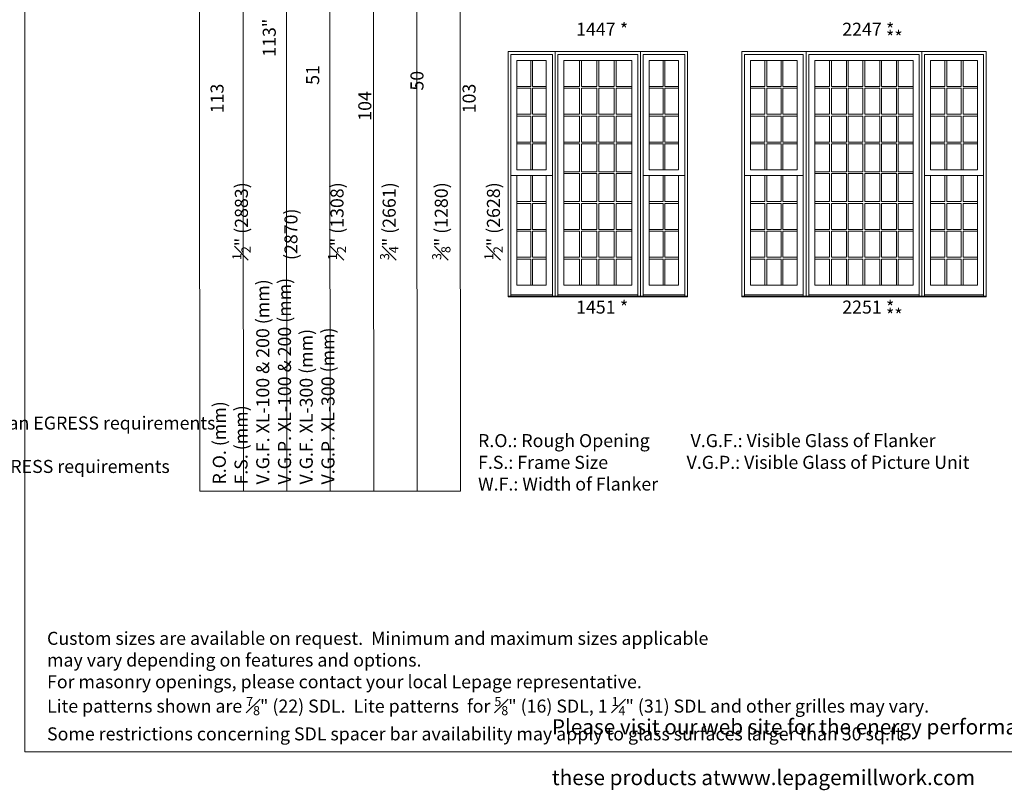
# Model space of a CAD drawing. Units: millimetres. Extents: x -118 to 6897, y -3371 to -875.
# Drawn here: x 2785 to 3238, y -3371 to -3016 of the extents above; entities that cross this region are included whole.
import ezdxf

# ---------------------------------------------------------------- set-up
doc = ezdxf.new("R2010")
doc.units = ezdxf.units.MM
doc.header["$MEASUREMENT"] = 0
doc.layers.get('0').update_dxf_attribs({"lineweight": 0})
doc.styles.get("Standard").update_dxf_attribs({"font": 'txt', "height": 40})

msp = doc.modelspace()

# ---------------------------------------------------------------- linework, layer by layer
at = {"color": 7, "linetype": 'ByBlock', "ltscale": 250}
for p, q in [((3020.38, -3034.91), (3020.38, -3046.86)), ((3021.25, -3034.91), (3021.25, -3046.86)), ((3042.82, -3034.91), (3042.82, -3046.86)), ((3043.69, -3034.91), (3043.69, -3046.86)), ((3050.83, -3034.91), (3050.83, -3046.86)), ((3051.7, -3034.91), (3051.7, -3046.86)), ((3058.84, -3034.91), (3058.84, -3046.86)), ((3059.71, -3034.91), (3059.71, -3046.86)), ((3081.29, -3034.91), (3081.29, -3046.86)), ((3082.15, -3034.91), (3082.15, -3046.86)), ((3128.17, -3034.91), (3128.17, -3046.86)), ((3129.04, -3034.91), (3129.04, -3046.86)), ((3135.62, -3034.91), (3135.62, -3046.86)), ((3136.49, -3034.91), (3136.49, -3046.86)), ((3158, -3034.91), (3158, -3046.86)), ((3158.87, -3034.91), (3158.87, -3046.86)), ((3165.68, -3034.91), (3165.68, -3046.86)), ((3166.54, -3034.91), (3166.54, -3046.86)), ((3173.35, -3034.91), (3173.35, -3046.86)), ((3174.22, -3034.91), (3174.22, -3046.86)), ((3181.03, -3034.91), (3181.03, -3046.86)), ((3181.9, -3034.91), (3181.9, -3046.86)), ((3188.71, -3034.91), (3188.71, -3046.86)), ((3189.57, -3034.91), (3189.57, -3046.86)), ((3211.08, -3034.91), (3211.08, -3046.86)), ((3211.95, -3034.91), (3211.95, -3046.86)), ((3218.54, -3034.91), (3218.54, -3046.86)), ((3219.4, -3034.91), (3219.4, -3046.86)), ((3014.06, -3046.86), (3020.38, -3046.86)), ((3014.06, -3047.73), (3020.38, -3047.73)), ((3020.38, -3047.73), (3020.38, -3059.68)), ((3021.25, -3046.86), (3027.56, -3046.86)), ((3021.25, -3047.73), (3021.25, -3059.68)), ((3021.25, -3047.73), (3027.56, -3047.73)), ((3035.68, -3046.86), (3042.82, -3046.86)), ((3035.68, -3047.73), (3042.82, -3047.73)), ((3042.82, -3047.73), (3042.82, -3059.68)), ((3043.69, -3046.86), (3050.83, -3046.86)), ((3043.69, -3047.73), (3043.69, -3059.68)), ((3043.69, -3047.73), (3050.83, -3047.73)), ((3050.83, -3047.73), (3050.83, -3059.68)), ((3051.7, -3046.86), (3058.84, -3046.86)), ((3051.7, -3047.73), (3051.7, -3059.68)), ((3051.7, -3047.73), (3058.84, -3047.73)), ((3058.84, -3047.73), (3058.84, -3059.68)), ((3059.71, -3046.86), (3066.86, -3046.86)), ((3059.71, -3047.73), (3059.71, -3059.68)), ((3059.71, -3047.73), (3066.86, -3047.73)), ((3074.97, -3046.86), (3081.29, -3046.86)), ((3074.97, -3047.73), (3081.29, -3047.73)), ((3081.29, -3047.73), (3081.29, -3059.68)), ((3082.15, -3046.86), (3088.47, -3046.86)), ((3082.15, -3047.73), (3082.15, -3059.68)), ((3082.15, -3047.73), (3088.47, -3047.73)), ((3121.58, -3046.86), (3128.17, -3046.86)), ((3121.58, -3047.73), (3128.17, -3047.73)), ((3128.17, -3047.73), (3128.17, -3059.68)), ((3129.04, -3046.86), (3135.62, -3046.86)), ((3129.04, -3047.73), (3129.04, -3059.68)), ((3129.04, -3047.73), (3135.62, -3047.73)), ((3135.62, -3047.73), (3135.62, -3059.68)), ((3136.49, -3046.86), (3143.08, -3046.86)), ((3136.49, -3047.73), (3136.49, -3059.68)), ((3136.49, -3047.73), (3143.08, -3047.73)), ((3151.19, -3046.86), (3158, -3046.86)), ((3151.19, -3047.73), (3158, -3047.73)), ((3158, -3047.73), (3158, -3059.68)), ((3158.87, -3046.86), (3165.68, -3046.86)), ((3158.87, -3047.73), (3158.87, -3059.68)), ((3158.87, -3047.73), (3165.68, -3047.73)), ((3165.68, -3047.73), (3165.68, -3059.68)), ((3166.54, -3046.86), (3173.35, -3046.86)), ((3166.54, -3047.73), (3166.54, -3059.68)), ((3166.54, -3047.73), (3173.35, -3047.73)), ((3173.35, -3047.73), (3173.35, -3059.68)), ((3174.22, -3046.86), (3181.03, -3046.86)), ((3174.22, -3047.73), (3174.22, -3059.68)), ((3174.22, -3047.73), (3181.03, -3047.73)), ((3181.03, -3047.73), (3181.03, -3059.68)), ((3181.9, -3046.86), (3188.71, -3046.86)), ((3181.9, -3047.73), (3181.9, -3059.68)), ((3181.9, -3047.73), (3188.71, -3047.73)), ((3188.71, -3047.73), (3188.71, -3059.68)), ((3189.57, -3046.86), (3196.38, -3046.86)), ((3189.57, -3047.73), (3189.57, -3059.68)), ((3189.57, -3047.73), (3196.38, -3047.73)), ((3204.5, -3046.86), (3211.08, -3046.86)), ((3204.5, -3047.73), (3211.08, -3047.73)), ((3211.08, -3047.73), (3211.08, -3059.68)), ((3211.95, -3046.86), (3218.54, -3046.86)), ((3211.95, -3047.73), (3211.95, -3059.68)), ((3211.95, -3047.73), (3218.54, -3047.73)), ((3218.54, -3047.73), (3218.54, -3059.68)), ((3219.4, -3046.86), (3225.99, -3046.86)), ((3219.4, -3047.73), (3219.4, -3059.68)), ((3219.4, -3047.73), (3225.99, -3047.73)), ((3014.06, -3059.68), (3020.38, -3059.68)), ((3014.06, -3060.55), (3020.38, -3060.55)), ((3020.38, -3060.55), (3020.38, -3072.5)), ((3021.25, -3059.68), (3027.56, -3059.68)), ((3021.25, -3060.55), (3021.25, -3072.5)), ((3021.25, -3060.55), (3027.56, -3060.55)), ((3035.68, -3059.68), (3042.82, -3059.68)), ((3035.68, -3060.55), (3042.82, -3060.55)), ((3042.82, -3060.55), (3042.82, -3072.5)), ((3043.69, -3059.68), (3050.83, -3059.68)), ((3043.69, -3060.55), (3043.69, -3072.5)), ((3043.69, -3060.55), (3050.83, -3060.55)), ((3050.83, -3060.55), (3050.83, -3072.5)), ((3051.7, -3059.68), (3058.84, -3059.68)), ((3051.7, -3060.55), (3051.7, -3072.5)), ((3051.7, -3060.55), (3058.84, -3060.55)), ((3058.84, -3060.55), (3058.84, -3072.5)), ((3059.71, -3059.68), (3066.86, -3059.68)), ((3059.71, -3060.55), (3059.71, -3072.5)), ((3059.71, -3060.55), (3066.86, -3060.55)), ((3074.97, -3059.68), (3081.29, -3059.68)), ((3074.97, -3060.55), (3081.29, -3060.55)), ((3081.29, -3060.55), (3081.29, -3072.5)), ((3082.15, -3059.68), (3088.47, -3059.68)), ((3082.15, -3060.55), (3082.15, -3072.5)), ((3082.15, -3060.55), (3088.47, -3060.55)), ((3121.58, -3059.68), (3128.17, -3059.68)), ((3121.58, -3060.55), (3128.17, -3060.55)), ((3128.17, -3060.55), (3128.17, -3072.5)), ((3129.04, -3059.68), (3135.62, -3059.68)), ((3129.04, -3060.55), (3129.04, -3072.5)), ((3129.04, -3060.55), (3135.62, -3060.55)), ((3135.62, -3060.55), (3135.62, -3072.5)), ((3136.49, -3059.68), (3143.08, -3059.68)), ((3136.49, -3060.55), (3136.49, -3072.5)), ((3136.49, -3060.55), (3143.08, -3060.55)), ((3151.19, -3059.68), (3158, -3059.68)), ((3151.19, -3060.55), (3158, -3060.55)), ((3158, -3060.55), (3158, -3072.5)), ((3158.87, -3059.68), (3165.68, -3059.68)), ((3158.87, -3060.55), (3158.87, -3072.5)), ((3158.87, -3060.55), (3165.68, -3060.55)), ((3165.68, -3060.55), (3165.68, -3072.5)), ((3166.54, -3059.68), (3173.35, -3059.68)), ((3166.54, -3060.55), (3166.54, -3072.5)), ((3166.54, -3060.55), (3173.35, -3060.55)), ((3173.35, -3060.55), (3173.35, -3072.5)), ((3174.22, -3059.68), (3181.03, -3059.68)), ((3174.22, -3060.55), (3174.22, -3072.5)), ((3174.22, -3060.55), (3181.03, -3060.55)), ((3181.03, -3060.55), (3181.03, -3072.5)), ((3181.9, -3059.68), (3188.71, -3059.68)), ((3181.9, -3060.55), (3181.9, -3072.5)), ((3181.9, -3060.55), (3188.71, -3060.55)), ((3188.71, -3060.55), (3188.71, -3072.5)), ((3189.57, -3059.68), (3196.38, -3059.68)), ((3189.57, -3060.55), (3189.57, -3072.5)), ((3189.57, -3060.55), (3196.38, -3060.55)), ((3204.5, -3059.68), (3211.08, -3059.68)), ((3204.5, -3060.55), (3211.08, -3060.55)), ((3211.08, -3060.55), (3211.08, -3072.5)), ((3211.95, -3059.68), (3218.54, -3059.68)), ((3211.95, -3060.55), (3211.95, -3072.5)), ((3211.95, -3060.55), (3218.54, -3060.55)), ((3218.54, -3060.55), (3218.54, -3072.5)), ((3219.4, -3059.68), (3225.99, -3059.68)), ((3219.4, -3060.55), (3219.4, -3072.5)), ((3219.4, -3060.55), (3225.99, -3060.55)), ((3014.06, -3072.5), (3020.38, -3072.5)), ((3021.25, -3072.5), (3027.56, -3072.5)), ((3035.68, -3072.5), (3042.82, -3072.5)), ((3043.69, -3072.5), (3050.83, -3072.5)), ((3051.7, -3072.5), (3058.84, -3072.5)), ((3059.71, -3072.5), (3066.86, -3072.5)), ((3074.97, -3072.5), (3081.29, -3072.5)), ((3082.15, -3072.5), (3088.47, -3072.5)), ((3121.58, -3072.5), (3128.17, -3072.5)), ((3129.04, -3072.5), (3135.62, -3072.5)), ((3136.49, -3072.5), (3143.08, -3072.5)), ((3151.19, -3072.5), (3158, -3072.5)), ((3158.87, -3072.5), (3165.68, -3072.5)), ((3166.54, -3072.5), (3173.35, -3072.5)), ((3174.22, -3072.5), (3181.03, -3072.5)), ((3181.9, -3072.5), (3188.71, -3072.5)), ((3189.57, -3072.5), (3196.38, -3072.5)), ((3204.5, -3072.5), (3211.08, -3072.5)), ((3211.95, -3072.5), (3218.54, -3072.5)), ((3219.4, -3072.5), (3225.99, -3072.5)), ((3014.06, -3073.36), (3020.38, -3073.36)), ((3020.38, -3073.36), (3020.38, -3085.32)), ((3021.25, -3073.36), (3021.25, -3085.32)), ((3021.25, -3073.36), (3027.56, -3073.36)), ((3035.68, -3073.36), (3042.82, -3073.36)), ((3042.82, -3073.36), (3042.82, -3086.21)), ((3043.69, -3073.36), (3043.69, -3086.21)), ((3043.69, -3073.36), (3050.83, -3073.36)), ((3050.83, -3073.36), (3050.83, -3086.21)), ((3051.7, -3073.36), (3051.7, -3086.21)), ((3051.7, -3073.36), (3058.84, -3073.36)), ((3058.84, -3073.36), (3058.84, -3086.21)), ((3059.71, -3073.36), (3059.71, -3086.21)), ((3059.71, -3073.36), (3066.86, -3073.36)), ((3074.97, -3073.36), (3081.29, -3073.36)), ((3081.29, -3073.36), (3081.29, -3085.32)), ((3082.15, -3073.36), (3082.15, -3085.32)), ((3082.15, -3073.36), (3088.47, -3073.36)), ((3121.58, -3073.36), (3128.17, -3073.36)), ((3128.17, -3073.36), (3128.17, -3085.32)), ((3129.04, -3073.36), (3129.04, -3085.32)), ((3129.04, -3073.36), (3135.62, -3073.36)), ((3135.62, -3073.36), (3135.62, -3085.32)), ((3136.49, -3073.36), (3136.49, -3085.32)), ((3136.49, -3073.36), (3143.08, -3073.36)), ((3151.19, -3073.36), (3158, -3073.36)), ((3158, -3073.36), (3158, -3086.21)), ((3158.87, -3073.36), (3158.87, -3086.21)), ((3158.87, -3073.36), (3165.68, -3073.36)), ((3165.68, -3073.36), (3165.68, -3086.21)), ((3166.54, -3073.36), (3166.54, -3086.21)), ((3166.54, -3073.36), (3173.35, -3073.36)), ((3173.35, -3073.36), (3173.35, -3086.21)), ((3174.22, -3073.36), (3174.22, -3086.21)), ((3174.22, -3073.36), (3181.03, -3073.36)), ((3181.03, -3073.36), (3181.03, -3086.21)), ((3181.9, -3073.36), (3181.9, -3086.21)), ((3181.9, -3073.36), (3188.71, -3073.36)), ((3188.71, -3073.36), (3188.71, -3086.21)), ((3189.57, -3073.36), (3189.57, -3086.21)), ((3189.57, -3073.36), (3196.38, -3073.36)), ((3204.5, -3073.36), (3211.08, -3073.36)), ((3211.08, -3073.36), (3211.08, -3085.32)), ((3211.95, -3073.36), (3211.95, -3085.32)), ((3211.95, -3073.36), (3218.54, -3073.36)), ((3218.54, -3073.36), (3218.54, -3085.32)), ((3219.4, -3073.36), (3219.4, -3085.32)), ((3219.4, -3073.36), (3225.99, -3073.36)), ((3035.68, -3086.21), (3042.82, -3086.21)), ((3043.69, -3086.21), (3050.83, -3086.21)), ((3051.7, -3086.21), (3058.84, -3086.21)), ((3059.71, -3086.21), (3066.86, -3086.21)), ((3151.19, -3086.21), (3158, -3086.21)), ((3158.87, -3086.21), (3165.68, -3086.21)), ((3166.54, -3086.21), (3173.35, -3086.21)), ((3174.22, -3086.21), (3181.03, -3086.21)), ((3181.9, -3086.21), (3188.71, -3086.21)), ((3189.57, -3086.21), (3196.38, -3086.21)), ((3014.06, -3087.99), (3011.27, -3087.99)), ((3020.38, -3087.99), (3020.38, -3099.95)), ((3021.25, -3087.99), (3021.25, -3099.95)), ((3027.56, -3087.99), (3030.36, -3087.99)), ((3035.68, -3087.08), (3042.82, -3087.08)), ((3042.82, -3087.08), (3042.82, -3099.95)), ((3043.69, -3087.08), (3043.69, -3099.95)), ((3043.69, -3087.08), (3050.83, -3087.08)), ((3050.83, -3087.08), (3050.83, -3099.95)), ((3051.7, -3087.08), (3051.7, -3099.95)), ((3051.7, -3087.08), (3058.84, -3087.08)), ((3058.84, -3087.08), (3058.84, -3099.95)), ((3059.71, -3087.08), (3059.71, -3099.95)), ((3059.71, -3087.08), (3066.86, -3087.08)), ((3074.97, -3087.99), (3072.17, -3087.99)), ((3081.29, -3087.99), (3081.29, -3099.95)), ((3082.15, -3087.99), (3082.15, -3099.95)), ((3088.47, -3087.99), (3091.27, -3087.99)), ((3121.58, -3087.99), (3118.79, -3087.99)), ((3128.17, -3087.99), (3128.17, -3099.95)), ((3129.04, -3087.99), (3129.04, -3099.95)), ((3135.62, -3087.99), (3135.62, -3099.95)), ((3136.49, -3087.99), (3136.49, -3099.95)), ((3143.08, -3087.99), (3145.87, -3087.99)), ((3151.19, -3087.08), (3158, -3087.08)), ((3158, -3087.08), (3158, -3099.95)), ((3158.87, -3087.08), (3158.87, -3099.95)), ((3158.87, -3087.08), (3165.68, -3087.08)), ((3165.68, -3087.08), (3165.68, -3099.95)), ((3166.54, -3087.08), (3166.54, -3099.95)), ((3166.54, -3087.08), (3173.35, -3087.08)), ((3173.35, -3087.08), (3173.35, -3099.95)), ((3174.22, -3087.08), (3174.22, -3099.95)), ((3174.22, -3087.08), (3181.03, -3087.08)), ((3181.03, -3087.08), (3181.03, -3099.95)), ((3181.9, -3087.08), (3181.9, -3099.95)), ((3181.9, -3087.08), (3188.71, -3087.08)), ((3188.71, -3087.08), (3188.71, -3099.95)), ((3189.57, -3087.08), (3189.57, -3099.95)), ((3189.57, -3087.08), (3196.38, -3087.08)), ((3204.5, -3087.99), (3201.7, -3087.99)), ((3211.08, -3087.99), (3211.08, -3099.95)), ((3211.95, -3087.99), (3211.95, -3099.95)), ((3218.54, -3087.99), (3218.54, -3099.95)), ((3219.4, -3087.99), (3219.4, -3099.95)), ((3225.99, -3087.99), (3228.79, -3087.99)), ((3014.06, -3099.95), (3020.38, -3099.95)), ((3021.25, -3099.95), (3027.56, -3099.95)), ((3035.68, -3099.95), (3042.82, -3099.95)), ((3043.69, -3099.95), (3050.83, -3099.95)), ((3051.7, -3099.95), (3058.84, -3099.95)), ((3059.71, -3099.95), (3066.86, -3099.95)), ((3074.97, -3099.95), (3081.29, -3099.95)), ((3082.15, -3099.95), (3088.47, -3099.95)), ((3121.58, -3099.95), (3128.17, -3099.95)), ((3129.04, -3099.95), (3135.62, -3099.95)), ((3136.49, -3099.95), (3143.08, -3099.95)), ((3151.19, -3099.95), (3158, -3099.95)), ((3158.87, -3099.95), (3165.68, -3099.95)), ((3166.54, -3099.95), (3173.35, -3099.95)), ((3174.22, -3099.95), (3181.03, -3099.95)), ((3181.9, -3099.95), (3188.71, -3099.95)), ((3189.57, -3099.95), (3196.38, -3099.95)), ((3204.5, -3099.95), (3211.08, -3099.95)), ((3211.95, -3099.95), (3218.54, -3099.95)), ((3219.4, -3099.95), (3225.99, -3099.95)), ((3014.06, -3100.81), (3020.38, -3100.81)), ((3020.38, -3100.81), (3020.38, -3112.76)), ((3021.25, -3100.81), (3021.25, -3112.76)), ((3021.25, -3100.81), (3027.56, -3100.81)), ((3035.68, -3100.81), (3042.82, -3100.81)), ((3042.82, -3100.81), (3042.82, -3112.76)), ((3043.69, -3100.81), (3043.69, -3112.76)), ((3043.69, -3100.81), (3050.83, -3100.81)), ((3050.83, -3100.81), (3050.83, -3112.76)), ((3051.7, -3100.81), (3051.7, -3112.76)), ((3051.7, -3100.81), (3058.84, -3100.81)), ((3058.84, -3100.81), (3058.84, -3112.76)), ((3059.71, -3100.81), (3059.71, -3112.76)), ((3059.71, -3100.81), (3066.86, -3100.81)), ((3074.97, -3100.81), (3081.29, -3100.81)), ((3081.29, -3100.81), (3081.29, -3112.76)), ((3082.15, -3100.81), (3082.15, -3112.76)), ((3082.15, -3100.81), (3088.47, -3100.81)), ((3121.58, -3100.81), (3128.17, -3100.81)), ((3128.17, -3100.81), (3128.17, -3112.76)), ((3129.04, -3100.81), (3129.04, -3112.76)), ((3129.04, -3100.81), (3135.62, -3100.81)), ((3135.62, -3100.81), (3135.62, -3112.76)), ((3136.49, -3100.81), (3136.49, -3112.76)), ((3136.49, -3100.81), (3143.08, -3100.81)), ((3151.19, -3100.81), (3158, -3100.81)), ((3158, -3100.81), (3158, -3112.76)), ((3158.87, -3100.81), (3158.87, -3112.76)), ((3158.87, -3100.81), (3165.68, -3100.81)), ((3165.68, -3100.81), (3165.68, -3112.76)), ((3166.54, -3100.81), (3166.54, -3112.76)), ((3166.54, -3100.81), (3173.35, -3100.81)), ((3173.35, -3100.81), (3173.35, -3112.76)), ((3174.22, -3100.81), (3174.22, -3112.76)), ((3174.22, -3100.81), (3181.03, -3100.81)), ((3181.03, -3100.81), (3181.03, -3112.76)), ((3181.9, -3100.81), (3181.9, -3112.76)), ((3181.9, -3100.81), (3188.71, -3100.81)), ((3188.71, -3100.81), (3188.71, -3112.76)), ((3189.57, -3100.81), (3189.57, -3112.76)), ((3189.57, -3100.81), (3196.38, -3100.81)), ((3204.5, -3100.81), (3211.08, -3100.81)), ((3211.08, -3100.81), (3211.08, -3112.76)), ((3211.95, -3100.81), (3211.95, -3112.76)), ((3211.95, -3100.81), (3218.54, -3100.81)), ((3218.54, -3100.81), (3218.54, -3112.76)), ((3219.4, -3100.81), (3219.4, -3112.76)), ((3219.4, -3100.81), (3225.99, -3100.81)), ((3014.06, -3112.76), (3020.38, -3112.76)), ((3014.06, -3113.63), (3020.38, -3113.63)), ((3020.38, -3113.63), (3020.38, -3125.58)), ((3021.25, -3112.76), (3027.56, -3112.76)), ((3021.25, -3113.63), (3021.25, -3125.58)), ((3021.25, -3113.63), (3027.56, -3113.63)), ((3035.68, -3112.76), (3042.82, -3112.76)), ((3035.68, -3113.63), (3042.82, -3113.63)), ((3042.82, -3113.63), (3042.82, -3125.58)), ((3043.69, -3112.76), (3050.83, -3112.76)), ((3043.69, -3113.63), (3043.69, -3125.58)), ((3043.69, -3113.63), (3050.83, -3113.63)), ((3050.83, -3113.63), (3050.83, -3125.58)), ((3051.7, -3112.76), (3058.84, -3112.76)), ((3051.7, -3113.63), (3051.7, -3125.58)), ((3051.7, -3113.63), (3058.84, -3113.63)), ((3058.84, -3113.63), (3058.84, -3125.58)), ((3059.71, -3112.76), (3066.86, -3112.76)), ((3059.71, -3113.63), (3059.71, -3125.58)), ((3059.71, -3113.63), (3066.86, -3113.63)), ((3074.97, -3112.76), (3081.29, -3112.76)), ((3074.97, -3113.63), (3081.29, -3113.63)), ((3081.29, -3113.63), (3081.29, -3125.58)), ((3082.15, -3112.76), (3088.47, -3112.76)), ((3082.15, -3113.63), (3082.15, -3125.58)), ((3082.15, -3113.63), (3088.47, -3113.63)), ((3121.58, -3112.76), (3128.17, -3112.76)), ((3121.58, -3113.63), (3128.17, -3113.63)), ((3128.17, -3113.63), (3128.17, -3125.58)), ((3129.04, -3112.76), (3135.62, -3112.76)), ((3129.04, -3113.63), (3129.04, -3125.58)), ((3129.04, -3113.63), (3135.62, -3113.63)), ((3135.62, -3113.63), (3135.62, -3125.58)), ((3136.49, -3112.76), (3143.08, -3112.76)), ((3136.49, -3113.63), (3136.49, -3125.58)), ((3136.49, -3113.63), (3143.08, -3113.63)), ((3151.19, -3112.76), (3158, -3112.76)), ((3151.19, -3113.63), (3158, -3113.63)), ((3158, -3113.63), (3158, -3125.58)), ((3158.87, -3112.76), (3165.68, -3112.76)), ((3158.87, -3113.63), (3158.87, -3125.58)), ((3158.87, -3113.63), (3165.68, -3113.63)), ((3165.68, -3113.63), (3165.68, -3125.58)), ((3166.54, -3112.76), (3173.35, -3112.76)), ((3166.54, -3113.63), (3166.54, -3125.58)), ((3166.54, -3113.63), (3173.35, -3113.63)), ((3173.35, -3113.63), (3173.35, -3125.58)), ((3174.22, -3112.76), (3181.03, -3112.76)), ((3174.22, -3113.63), (3174.22, -3125.58)), ((3174.22, -3113.63), (3181.03, -3113.63)), ((3181.03, -3113.63), (3181.03, -3125.58)), ((3181.9, -3112.76), (3188.71, -3112.76)), ((3181.9, -3113.63), (3181.9, -3125.58)), ((3181.9, -3113.63), (3188.71, -3113.63)), ((3188.71, -3113.63), (3188.71, -3125.58)), ((3189.57, -3112.76), (3196.38, -3112.76)), ((3189.57, -3113.63), (3189.57, -3125.58)), ((3189.57, -3113.63), (3196.38, -3113.63)), ((3204.5, -3112.76), (3211.08, -3112.76)), ((3204.5, -3113.63), (3211.08, -3113.63)), ((3211.08, -3113.63), (3211.08, -3125.58)), ((3211.95, -3112.76), (3218.54, -3112.76)), ((3211.95, -3113.63), (3211.95, -3125.58)), ((3211.95, -3113.63), (3218.54, -3113.63)), ((3218.54, -3113.63), (3218.54, -3125.58)), ((3219.4, -3112.76), (3225.99, -3112.76)), ((3219.4, -3113.63), (3219.4, -3125.58)), ((3219.4, -3113.63), (3225.99, -3113.63)), ((3014.06, -3125.58), (3020.38, -3125.58)), ((3014.06, -3126.45), (3020.38, -3126.45)), ((3020.38, -3126.45), (3020.38, -3138.4)), ((3021.25, -3125.58), (3027.56, -3125.58)), ((3021.25, -3126.45), (3021.25, -3138.4)), ((3021.25, -3126.45), (3027.56, -3126.45)), ((3035.68, -3125.58), (3042.82, -3125.58)), ((3035.68, -3126.45), (3042.82, -3126.45)), ((3042.82, -3126.45), (3042.82, -3138.38)), ((3043.69, -3125.58), (3050.83, -3125.58)), ((3043.69, -3126.45), (3043.69, -3138.38)), ((3043.69, -3126.45), (3050.83, -3126.45)), ((3050.83, -3126.45), (3050.83, -3138.38)), ((3051.7, -3125.58), (3058.84, -3125.58)), ((3051.7, -3126.45), (3051.7, -3138.38)), ((3051.7, -3126.45), (3058.84, -3126.45)), ((3058.84, -3126.45), (3058.84, -3138.38)), ((3059.71, -3125.58), (3066.86, -3125.58)), ((3059.71, -3126.45), (3059.71, -3138.38)), ((3059.71, -3126.45), (3066.86, -3126.45)), ((3074.97, -3125.58), (3081.29, -3125.58)), ((3074.97, -3126.45), (3081.29, -3126.45)), ((3081.29, -3126.45), (3081.29, -3138.4)), ((3082.15, -3125.58), (3088.47, -3125.58)), ((3082.15, -3126.45), (3082.15, -3138.4)), ((3082.15, -3126.45), (3088.47, -3126.45)), ((3121.58, -3125.58), (3128.17, -3125.58)), ((3121.58, -3126.45), (3128.17, -3126.45)), ((3128.17, -3126.45), (3128.17, -3138.4)), ((3129.04, -3125.58), (3135.62, -3125.58)), ((3129.04, -3126.45), (3129.04, -3138.4)), ((3129.04, -3126.45), (3135.62, -3126.45)), ((3135.62, -3126.45), (3135.62, -3138.4)), ((3136.49, -3125.58), (3143.08, -3125.58)), ((3136.49, -3126.45), (3136.49, -3138.4)), ((3136.49, -3126.45), (3143.08, -3126.45)), ((3151.19, -3125.58), (3158, -3125.58)), ((3151.19, -3126.45), (3158, -3126.45)), ((3158, -3126.45), (3158, -3138.38)), ((3158.87, -3125.58), (3165.68, -3125.58)), ((3158.87, -3126.45), (3158.87, -3138.38)), ((3158.87, -3126.45), (3165.68, -3126.45)), ((3165.68, -3126.45), (3165.68, -3138.38)), ((3166.54, -3125.58), (3173.35, -3125.58)), ((3166.54, -3126.45), (3166.54, -3138.38)), ((3166.54, -3126.45), (3173.35, -3126.45)), ((3173.35, -3126.45), (3173.35, -3138.38)), ((3174.22, -3125.58), (3181.03, -3125.58)), ((3174.22, -3126.45), (3174.22, -3138.38)), ((3174.22, -3126.45), (3181.03, -3126.45)), ((3181.03, -3126.45), (3181.03, -3138.38)), ((3181.9, -3125.58), (3188.71, -3125.58)), ((3181.9, -3126.45), (3181.9, -3138.38)), ((3181.9, -3126.45), (3188.71, -3126.45)), ((3188.71, -3126.45), (3188.71, -3138.38)), ((3189.57, -3125.58), (3196.38, -3125.58)), ((3189.57, -3126.45), (3189.57, -3138.38)), ((3189.57, -3126.45), (3196.38, -3126.45)), ((3204.5, -3125.58), (3211.08, -3125.58)), ((3204.5, -3126.45), (3211.08, -3126.45)), ((3211.08, -3126.45), (3211.08, -3138.4)), ((3211.95, -3125.58), (3218.54, -3125.58)), ((3211.95, -3126.45), (3211.95, -3138.4)), ((3211.95, -3126.45), (3218.54, -3126.45)), ((3218.54, -3126.45), (3218.54, -3138.4)), ((3219.4, -3125.58), (3225.99, -3125.58)), ((3219.4, -3126.45), (3219.4, -3138.4)), ((3219.4, -3126.45), (3225.99, -3126.45)), ((3030.36, -3142.83), (3011.27, -3142.83)), ((3069.65, -3142.83), (3032.88, -3142.83)), ((3091.27, -3142.83), (3072.17, -3142.83)), ((3145.87, -3142.83), (3118.79, -3142.83)), ((3199.18, -3142.83), (3148.39, -3142.83)), ((3228.79, -3142.83), (3201.7, -3142.83))]:
    msp.add_line(p, q, dxfattribs=at)
for points in [[(2787.46, -3353.45), (3607.58, -3353.45), (3607.58, -2274.87), (2787.46, -2274.87)], [(2888.13, -3233.37), (2887.46, -2488.34), (2867.46, -2488.34), (2868.13, -3233.37)], [(2908.13, -3233.37), (2907.46, -2488.34), (2887.46, -2488.34), (2888.13, -3233.37)], [(2928.13, -3233.37), (2927.46, -2488.34), (2907.46, -2488.34), (2908.13, -3233.37)], [(2948.13, -3233.37), (2947.46, -2488.34), (2927.46, -2488.34), (2928.13, -3233.37)], [(2968.13, -3233.37), (2967.46, -2488.34), (2947.46, -2488.34), (2948.13, -3233.37)], [(2988.13, -3233.37), (2987.46, -2488.34), (2967.46, -2488.34), (2968.13, -3233.37)], [(3014.06, -3034.91), (3027.56, -3034.91), (3027.56, -3085.32), (3014.06, -3085.32)], [(3035.68, -3034.91), (3066.86, -3034.91), (3066.86, -3138.38), (3035.68, -3138.38)], [(3074.97, -3034.91), (3088.47, -3034.91), (3088.47, -3085.32), (3074.97, -3085.32)], [(3121.58, -3034.91), (3143.08, -3034.91), (3143.08, -3085.32), (3121.58, -3085.32)], [(3151.19, -3034.91), (3196.38, -3034.91), (3196.38, -3138.38), (3151.19, -3138.38)], [(3204.5, -3034.91), (3225.99, -3034.91), (3225.99, -3085.32), (3204.5, -3085.32)], [(3014.06, -3087.99), (3027.56, -3087.99), (3027.56, -3138.4), (3014.06, -3138.4)], [(3074.97, -3087.99), (3088.47, -3087.99), (3088.47, -3138.4), (3074.97, -3138.4)], [(3121.58, -3087.99), (3143.08, -3087.99), (3143.08, -3138.4), (3121.58, -3138.4)], [(3204.5, -3087.99), (3225.99, -3087.99), (3225.99, -3138.4), (3204.5, -3138.4)], [(3010.01, -3143.46), (3031.62, -3143.46), (3031.62, -3143.85), (3010.01, -3143.85)], [(3031.62, -3143.46), (3070.91, -3143.46), (3070.91, -3143.85), (3031.62, -3143.85)], [(3070.91, -3143.46), (3092.53, -3143.46), (3092.53, -3143.85), (3070.91, -3143.85)], [(3117.53, -3143.46), (3147.13, -3143.46), (3147.13, -3143.85), (3117.53, -3143.85)], [(3147.13, -3143.46), (3200.44, -3143.46), (3200.44, -3143.85), (3147.13, -3143.85)], [(3200.44, -3143.46), (3230.05, -3143.46), (3230.05, -3143.85), (3200.44, -3143.85)]]:
    msp.add_lwpolyline(points, close=True, dxfattribs=at)
for points in [[(3031.62, -3143.85), (3031.62, -3030.86), (3010.01, -3030.86), (3010.01, -3143.85)], [(3030.36, -3143.46), (3030.36, -3032.12), (3011.27, -3032.12), (3011.27, -3143.46)], [(3070.91, -3143.85), (3070.91, -3030.86), (3031.62, -3030.86), (3031.62, -3143.85)], [(3069.65, -3143.46), (3069.65, -3032.12), (3032.88, -3032.12), (3032.88, -3143.46)], [(3092.53, -3143.85), (3092.53, -3030.86), (3070.91, -3030.86), (3070.91, -3143.85)], [(3091.27, -3143.46), (3091.27, -3032.12), (3072.17, -3032.12), (3072.17, -3143.46)], [(3147.13, -3143.85), (3147.13, -3030.86), (3117.53, -3030.86), (3117.53, -3143.85)], [(3145.87, -3143.46), (3145.87, -3032.12), (3118.79, -3032.12), (3118.79, -3143.46)], [(3200.44, -3143.85), (3200.44, -3030.86), (3147.13, -3030.86), (3147.13, -3143.85)], [(3199.18, -3143.46), (3199.18, -3032.12), (3148.39, -3032.12), (3148.39, -3143.46)], [(3230.05, -3143.85), (3230.05, -3030.86), (3200.44, -3030.86), (3200.44, -3143.85)], [(3228.79, -3143.46), (3228.79, -3032.12), (3201.7, -3032.12), (3201.7, -3143.46)]]:
    msp.add_lwpolyline(points, dxfattribs=at)

# ---------------------------------------------------------------- texts
at = {"color": 7, "linetype": 'ByBlock', "ltscale": 250, "char_height": 6, "attachment_point": 1, "rotation": 90}
for s, width, insert in [('\\A1;\\pi11.26233;113 {\\H0.7x;\\S1#2;}" (2883)\\P\\pi15.6049;113" (2870){\\H2.79231x; }\\P\\pi13.44787;51 {\\H0.7x;\\S1#2;}" (1308){\\H2.50054x; }\\P\\pi10.69078;104 {\\H0.7x;\\S3#4;}" (2661){\\H2.09584x; }\\P\\pi13.00524;50 {\\H0.7x;\\S3#8;}" (1280){\\H2.25882x; }\\P\\pi11.26233;103 {\\H0.7x;\\S1#2;}" (2628){\\H2.19644x; }', 74.63, (2873, -3126.85)), ('R.O. (mm)\\PF.S. (mm){\\H2.7093x; }\\PV.G.F. XL-100 & 200 (mm){\\H2.13953x; }\\PV.G.P. XL-100 & 200 (mm){\\H2.32946x; }\\PV.G.F. XL-300 (mm){\\H2.26615x; }\\PV.G.P. XL-300 (mm){\\H2.28725x; }', 317.9257, (2874.03, -3230.26))]:
    msp.add_mtext_dynamic_manual_height_columns(s, width=width, gutter_width=200, heights=[0], dxfattribs=dict(at, insert=insert))
at = {"color": 7, "linetype": 'ByBlock', "ltscale": 250, "attachment_point": 1}
for s, width, insert, char_height in [('1447', 20.171, (3041.27, -3017.55), 6), ('*', 20.171, (3061.44, -3017.68), 6), ('2247', 20.171, (3163.79, -3017.55), 6), ('*', 20.171, (3183.96, -3017.68), 6), ('**', 20.171, (3183.96, -3021.32), 6), ('1451', 20.171, (3041.27, -3145.54), 6), ('*', 20.171, (3061.44, -3145.67), 6), ('2251', 20.171, (3163.79, -3145.54), 6), ('*', 20.171, (3183.96, -3145.67), 6), ('**', 20.171, (3183.96, -3149.31), 6), ('R.O.: Rough Opening^I^IV.G.F.: Visible Glass of Flanker\\PF.S.: Frame Size^I^I^IV.G.P.: Visible Glass of Picture Unit\\PW.F.: Width of Flanker', 272.9012, (2996.14, -3207.04), 6), ('\\pi320.17685;* Please visit our web site for the energy performance \\P\\pi357.69322;of these products atwww.lepagemillwork.com', 569.1305, (1189.87, -3326.72), 7), ('\\pi320.17685;* Please visit our web site for the energy performance \\P\\pi357.69322;of these products atwww.lepagemillwork.com', 569.1305, (2109.99, -3326.72), 7), ('\\pi320.17685;* Please visit our web site for the energy performance \\P\\pi357.69322;of these products atwww.lepagemillwork.com', 569.1305, (3030.11, -3326.72), 7)]:
    msp.add_mtext_dynamic_manual_height_columns(s, width=width, gutter_width=200, heights=[0], dxfattribs=dict(at, insert=insert, char_height=char_height))
at = {"color": 7, "linetype": 'ByBlock', "ltscale": 250, "char_height": 6, "attachment_point": 7}
for s, insert, width in [('\\A1;\\pi674.62767;* Meets Canadian EGRESS requirements\\P\\pi692.79138;** Meets U.S. EGRESS requirements', (761.02, -3224.94), 836.2102), ('\\A1;\\pi675.29211;* Meets Canadian EGRESS requirements\\P\\pi693.45582;** Meets U.S. EGRESS requirements', (2728.75, -3224.94), 836.8746), ('\\A1;\\pi674.62767;* Meets Canadian EGRESS requirements\\P\\pi692.79138;** Meets U.S. EGRESS requirements', (-119.1, -3272.19), 836.2102), ('\\A1;\\pi674.62767;* Meets Canadian EGRESS requirements\\P\\pi692.79138;** Meets U.S. EGRESS requirements', (1808.64, -3270), 836.2102), ('\\A1;Custom sizes are available on request.  Minimum and maximum sizes applicable\\Pmay vary depending on features and options.\\PFor masonry openings, please contact your local Lepage representative.\\PLite patterns shown are {\\H0.7x;\\S7#8;}" (22) SDL.  Lite patterns  for {\\H0.7x;\\S5#8;}" (16) SDL, 1 {\\H0.7x;\\S1#4;}" (31) SDL and other grilles may vary.\\PSome restrictions concerning SDL spacer bar availability may apply to glass surfaces larger than 30 sq.ft.', (2797.72, -3348.12), 796.2102)]:
    msp.add_mtext(s, dxfattribs=dict(at, insert=insert, width=width))

doc.saveas('drawing.dxf')
